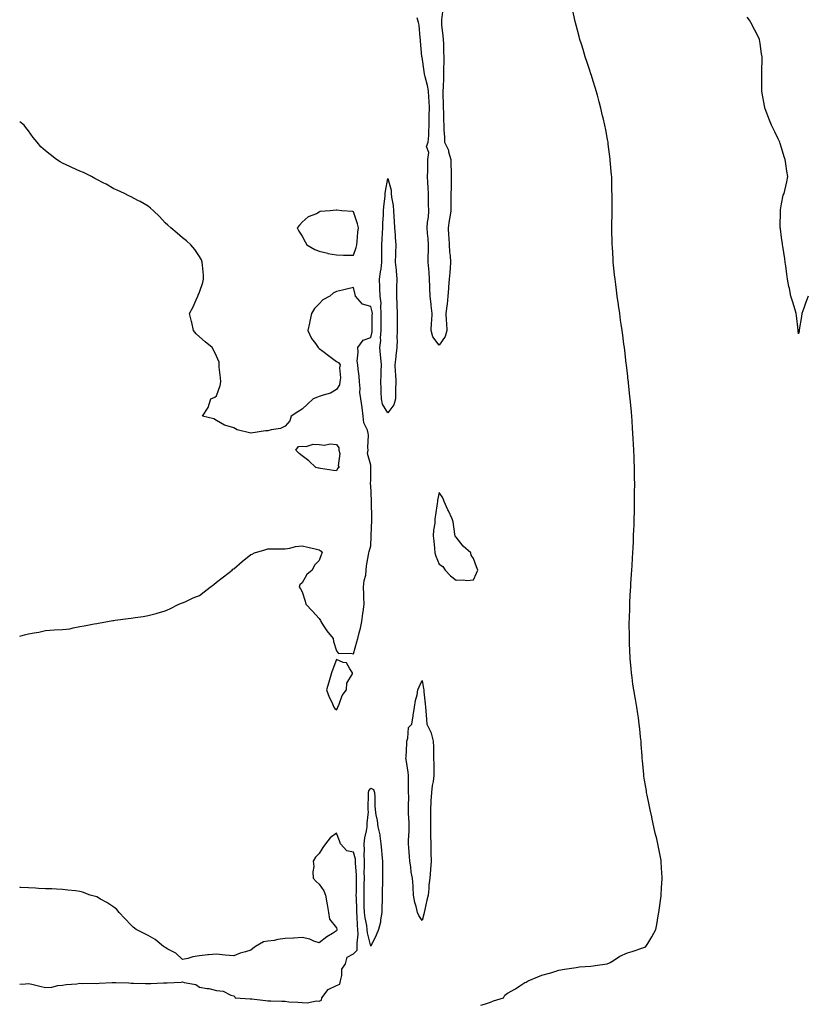
# Model space of a CAD drawing. Units: inches. Extents: x 1021283 to 1023923, y 7308458 to 7311098.
# Drawn here: x 1021283 to 1021743, y 7308958 to 7309534 of the extents above; entities that cross this region are included whole.
import ezdxf

# ---------------------------------------------------------------- set-up
doc = ezdxf.new("R2010")
doc.units = ezdxf.units.IN
doc.header["$MEASUREMENT"] = 0
doc.layers.add('Contour_10217308', color=7, linetype='Continuous', true_color=0x526237)

msp = doc.modelspace()

# ---------------------------------------------------------------- linework, layer by layer
at = {"layer": 'Contour_10217308'}
for points in [[(1021530.29, 7309539.68, 3199), (1021529.5, 7309533.37, 3199), (1021529.36, 7309531.92, 3199), (1021529.43, 7309530.54, 3199), (1021530.25, 7309524.12, 3199), (1021530.34, 7309521.92, 3199), (1021530.55, 7309519.42, 3199), (1021530.61, 7309514.48, 3199), (1021530.86, 7309511.92, 3199), (1021530.76, 7309509.21, 3199), (1021530.67, 7309504.54, 3199), (1021530.57, 7309501.92, 3199), (1021530.5, 7309499.47, 3199), (1021530.31, 7309494.18, 3199), (1021530.24, 7309491.92, 3199), (1021530.27, 7309489.7, 3199), (1021530.42, 7309484.29, 3199), (1021530.45, 7309481.92, 3199), (1021530.53, 7309479.44, 3199), (1021530.68, 7309474.55, 3199), (1021530.76, 7309471.92, 3199), (1021530.86, 7309469.11, 3199), (1021531.1, 7309464.97, 3199), (1021531.2, 7309461.92, 3199), (1021533.51, 7309457.38, 3199), (1021533.56, 7309456.41, 3199), (1021534.79, 7309451.92, 3199), (1021534.89, 7309448.76, 3199), (1021535, 7309444.97, 3199), (1021535.09, 7309441.92, 3199), (1021534.98, 7309438.85, 3199), (1021535.01, 7309434.96, 3199), (1021534.9, 7309431.92, 3199), (1021534.86, 7309428.73, 3199), (1021534.84, 7309425.13, 3199), (1021534.8, 7309421.92, 3199), (1021534.26, 7309418.13, 3199), (1021533.84, 7309416.13, 3199), (1021533.33, 7309411.92, 3199), (1021533.59, 7309407.46, 3199), (1021533.64, 7309406.33, 3199), (1021533.89, 7309401.92, 3199), (1021534.11, 7309397.98, 3199), (1021534.48, 7309395.49, 3199), (1021534.71, 7309391.92, 3199), (1021534.46, 7309388.33, 3199), (1021534.23, 7309385.74, 3199), (1021533.97, 7309381.92, 3199), (1021533.6, 7309377.47, 3199), (1021533.53, 7309376.44, 3199), (1021533.14, 7309371.92, 3199), (1021532.65, 7309367.32, 3199), (1021532.46, 7309366.33, 3199), (1021531.92, 7309361.92, 3199), (1021532.19, 7309357.78, 3199), (1021532.32, 7309356.19, 3199), (1021532.59, 7309351.92, 3199), (1021531.56, 7309348.41, 3199), (1021528.05, 7309343.44, 3199), (1021524.33, 7309348.2, 3199), (1021523.43, 7309351.92, 3199), (1021523.67, 7309356.3, 3199), (1021523.79, 7309357.66, 3199), (1021524.04, 7309361.92, 3199), (1021523.43, 7309366.54, 3199), (1021523.3, 7309367.17, 3199), (1021522.77, 7309371.92, 3199), (1021522.57, 7309376.44, 3199), (1021522.58, 7309377.39, 3199), (1021522.41, 7309381.92, 3199), (1021522.13, 7309386, 3199), (1021521.96, 7309388.01, 3199), (1021521.68, 7309391.92, 3199), (1021521.71, 7309395.58, 3199), (1021521.81, 7309398.16, 3199), (1021521.84, 7309401.92, 3199), (1021521.71, 7309405.58, 3199), (1021521.23, 7309408.74, 3199), (1021521.1, 7309411.92, 3199), (1021521.28, 7309415.15, 3199), (1021521.76, 7309418.21, 3199), (1021521.93, 7309421.92, 3199), (1021521.88, 7309425.75, 3199), (1021521.85, 7309428.12, 3199), (1021521.8, 7309431.92, 3199), (1021521.6, 7309435.47, 3199), (1021521.52, 7309438.45, 3199), (1021521.33, 7309441.92, 3199), (1021521.4, 7309445.27, 3199), (1021521.45, 7309448.52, 3199), (1021521.52, 7309451.92, 3199), (1021521.99, 7309455.86, 3199), (1021520.57, 7309459.4, 3199), (1021521.71, 7309461.92, 3199), (1021521.95, 7309465.82, 3199), (1021521.97, 7309468, 3199), (1021522.22, 7309471.92, 3199), (1021522.31, 7309476.18, 3199), (1021522.26, 7309477.71, 3199), (1021522.35, 7309481.92, 3199), (1021522.22, 7309486.09, 3199), (1021521.94, 7309488.03, 3199), (1021521.79, 7309491.92, 3199), (1021521.22, 7309495.09, 3199), (1021519.87, 7309500.1, 3199), (1021519.5, 7309501.92, 3199), (1021519.35, 7309503.22, 3199), (1021518.05, 7309511.69, 3199), (1021518.01, 7309511.88, 3199), (1021518.01, 7309511.96, 3199), (1021517.18, 7309521.05, 3199), (1021517.16, 7309521.92, 3199), (1021516.96, 7309523.01, 3199), (1021516.46, 7309530.33, 3199), (1021516.03, 7309531.92, 3199), (1021515.28, 7309534.7, 3199)], [(1021552.31, 7308957.66, 3199), (1021554.48, 7308958.34, 3199), (1021558.05, 7308959.49, 3199), (1021559.77, 7308960.21, 3199), (1021565.57, 7308961.92, 3199), (1021566.37, 7308963.61, 3199), (1021568.05, 7308964.67, 3199), (1021572.72, 7308967.25, 3199), (1021575.14, 7308969.01, 3199), (1021578.05, 7308971.02, 3199), (1021578.85, 7308971.12, 3199), (1021580.06, 7308971.92, 3199), (1021585.69, 7308974.29, 3199), (1021588.05, 7308975.19, 3199), (1021592.54, 7308976.42, 3199), (1021593.36, 7308976.6, 3199), (1021598.05, 7308978.07, 3199), (1021601.33, 7308978.65, 3199), (1021605.43, 7308979.3, 3199), (1021608.05, 7308979.75, 3199), (1021609.96, 7308980.01, 3199), (1021616.59, 7308980.46, 3199), (1021618.05, 7308980.63, 3199), (1021619.12, 7308980.84, 3199), (1021626.14, 7308981.92, 3199), (1021627.5, 7308982.47, 3199), (1021628.05, 7308982.69, 3199), (1021629.94, 7308983.81, 3199), (1021633.71, 7308986.26, 3199), (1021638.05, 7308988.25, 3199), (1021640.9, 7308989.07, 3199), (1021647.54, 7308991.42, 3199), (1021648.05, 7308991.58, 3199), (1021648.32, 7308991.66, 3199), (1021648.77, 7308991.92, 3199), (1021649.91, 7308993.78, 3199), (1021652.39, 7308997.57, 3199), (1021654.57, 7309001.92, 3199), (1021655.22, 7309004.75, 3199), (1021656.04, 7309009.9, 3199), (1021656.43, 7309011.92, 3199), (1021656.66, 7309013.3, 3199), (1021657.7, 7309021.57, 3199), (1021657.76, 7309021.92, 3199), (1021657.78, 7309022.19, 3199), (1021658.05, 7309026.13, 3199), (1021658.34, 7309031.62, 3199), (1021658.36, 7309031.92, 3199), (1021658.34, 7309032.21, 3199), (1021658.05, 7309037.71, 3199), (1021657.78, 7309041.66, 3199), (1021657.78, 7309041.92, 3199), (1021657.7, 7309042.27, 3199), (1021656.12, 7309049.98, 3199), (1021655.76, 7309051.92, 3199), (1021655.14, 7309054.83, 3199), (1021654.34, 7309058.22, 3199), (1021653.56, 7309061.92, 3199), (1021652.54, 7309066.42, 3199), (1021652.27, 7309067.7, 3199), (1021651.31, 7309071.92, 3199), (1021650.78, 7309074.66, 3199), (1021649.53, 7309080.44, 3199), (1021649.24, 7309081.92, 3199), (1021649.1, 7309082.96, 3199), (1021648.05, 7309089.26, 3199), (1021647.66, 7309091.54, 3199), (1021647.6, 7309091.92, 3199), (1021647.56, 7309092.42, 3199), (1021646.86, 7309100.73, 3199), (1021646.74, 7309101.92, 3199), (1021646.62, 7309103.36, 3199), (1021646.17, 7309110.05, 3199), (1021646.02, 7309111.92, 3199), (1021645.78, 7309114.2, 3199), (1021645.3, 7309119.17, 3199), (1021644.98, 7309121.92, 3199), (1021644.46, 7309125.5, 3199), (1021644.12, 7309127.99, 3199), (1021643.5, 7309131.92, 3199), (1021642.68, 7309136.56, 3199), (1021642.52, 7309137.45, 3199), (1021641.74, 7309141.92, 3199), (1021641.29, 7309145.17, 3199), (1021640.8, 7309149.18, 3199), (1021640.45, 7309151.92, 3199), (1021640.26, 7309154.13, 3199), (1021639.71, 7309160.27, 3199), (1021639.57, 7309161.92, 3199), (1021639.51, 7309163.39, 3199), (1021639.28, 7309170.68, 3199), (1021639.24, 7309171.92, 3199), (1021639.24, 7309173.11, 3199), (1021639.14, 7309180.83, 3199), (1021639.14, 7309181.92, 3199), (1021639.18, 7309183.04, 3199), (1021639.44, 7309190.52, 3199), (1021639.48, 7309191.92, 3199), (1021639.55, 7309193.42, 3199), (1021639.87, 7309200.1, 3199), (1021639.96, 7309201.92, 3199), (1021640.06, 7309203.94, 3199), (1021640.43, 7309209.53, 3199), (1021640.57, 7309211.92, 3199), (1021640.75, 7309214.61, 3199), (1021641.02, 7309218.95, 3199), (1021641.17, 7309221.92, 3199), (1021641.33, 7309225.2, 3199), (1021641.51, 7309228.45, 3199), (1021641.66, 7309231.92, 3199), (1021641.78, 7309235.65, 3199), (1021641.9, 7309238.07, 3199), (1021642.05, 7309241.92, 3199), (1021642.13, 7309245.99, 3199), (1021642.17, 7309247.8, 3199), (1021642.23, 7309251.92, 3199), (1021642.23, 7309256.1, 3199), (1021642.25, 7309257.71, 3199), (1021642.29, 7309261.92, 3199), (1021642.23, 7309266.1, 3199), (1021642.21, 7309267.76, 3199), (1021642.15, 7309271.92, 3199), (1021642, 7309275.86, 3199), (1021641.92, 7309278.05, 3199), (1021641.76, 7309281.92, 3199), (1021641.57, 7309285.44, 3199), (1021641.39, 7309288.57, 3199), (1021641.23, 7309291.92, 3199), (1021641.02, 7309294.88, 3199), (1021640.73, 7309299.23, 3199), (1021640.55, 7309301.92, 3199), (1021640.35, 7309304.21, 3199), (1021639.81, 7309310.16, 3199), (1021639.65, 7309311.92, 3199), (1021639.5, 7309313.38, 3199), (1021638.66, 7309321.3, 3199), (1021638.6, 7309321.92, 3199), (1021638.54, 7309322.41, 3199), (1021638.05, 7309326.92, 3199), (1021637.54, 7309331.41, 3199), (1021637.48, 7309331.92, 3199), (1021637.41, 7309332.56, 3199), (1021636.45, 7309340.32, 3199), (1021636.25, 7309341.92, 3199), (1021635.96, 7309344.01, 3199), (1021635.3, 7309349.17, 3199), (1021634.94, 7309351.92, 3199), (1021634.42, 7309355.54, 3199), (1021634.1, 7309357.97, 3199), (1021633.54, 7309361.92, 3199), (1021632.85, 7309366.72, 3199), (1021632.8, 7309367.17, 3199), (1021632.11, 7309371.92, 3199), (1021631.68, 7309375.54, 3199), (1021631.25, 7309378.72, 3199), (1021630.84, 7309381.92, 3199), (1021630.57, 7309384.44, 3199), (1021629.94, 7309390.03, 3199), (1021629.75, 7309391.92, 3199), (1021629.65, 7309393.53, 3199), (1021629.24, 7309400.72, 3199), (1021629.18, 7309401.92, 3199), (1021629.14, 7309403.02, 3199), (1021629.01, 7309410.96, 3199), (1021628.99, 7309411.92, 3199), (1021628.97, 7309412.85, 3199), (1021629.07, 7309420.9, 3199), (1021629.07, 7309421.92, 3199), (1021629.05, 7309422.92, 3199), (1021629.09, 7309430.89, 3199), (1021629.07, 7309431.92, 3199), (1021629.01, 7309432.89, 3199), (1021628.87, 7309441.09, 3199), (1021628.85, 7309441.92, 3199), (1021628.77, 7309442.65, 3199), (1021628.05, 7309451.52, 3199), (1021628.01, 7309451.89, 3199), (1021628.01, 7309451.96, 3199), (1021626.88, 7309460.74, 3199), (1021626.74, 7309461.92, 3199), (1021626.43, 7309463.54, 3199), (1021625.34, 7309469.21, 3199), (1021624.83, 7309471.92, 3199), (1021623.87, 7309476.1, 3199), (1021623.56, 7309477.43, 3199), (1021622.58, 7309481.92, 3199), (1021621.6, 7309485.47, 3199), (1021620.51, 7309489.46, 3199), (1021619.83, 7309491.92, 3199), (1021619.42, 7309493.28, 3199), (1021618.05, 7309497.69, 3199), (1021617.05, 7309500.92, 3199), (1021616.74, 7309501.92, 3199), (1021616.08, 7309503.88, 3199), (1021614.57, 7309508.43, 3199), (1021613.42, 7309511.92, 3199), (1021612.15, 7309516.02, 3199), (1021611.35, 7309518.61, 3199), (1021610.34, 7309521.92, 3199), (1021609.85, 7309523.71, 3199), (1021608.05, 7309530.4, 3199), (1021607.72, 7309531.6, 3199), (1021607.64, 7309531.92, 3199), (1021607.52, 7309532.44, 3199), (1021605.9, 7309539.76, 3199)], [(1021743.66, 7309371.92, 3198), (1021742.17, 7309367.8, 3198), (1021741.16, 7309365.03, 3198), (1021740.02, 7309361.92, 3198), (1021739.81, 7309360.16, 3198), (1021738.4, 7309352.27, 3198), (1021738.36, 7309351.92, 3198), (1021738.3, 7309351.68, 3198), (1021738.05, 7309350.06, 3198), (1021737.87, 7309351.74, 3198), (1021737.85, 7309351.92, 3198), (1021737.82, 7309352.14, 3198), (1021736.78, 7309360.65, 3198), (1021736.62, 7309361.92, 3198), (1021735.98, 7309363.99, 3198), (1021734.71, 7309368.57, 3198), (1021733.52, 7309371.92, 3198), (1021732.64, 7309376.51, 3198), (1021732.42, 7309377.55, 3198), (1021731.53, 7309381.92, 3198), (1021731.14, 7309385, 3198), (1021730.55, 7309389.42, 3198), (1021730.22, 7309391.92, 3198), (1021729.96, 7309393.83, 3198), (1021728.83, 7309401.13, 3198), (1021728.73, 7309401.92, 3198), (1021728.66, 7309402.52, 3198), (1021728.05, 7309406.26, 3198), (1021727.39, 7309411.27, 3198), (1021727.31, 7309411.92, 3198), (1021727.27, 7309412.69, 3198), (1021727.56, 7309421.42, 3198), (1021727.54, 7309421.92, 3198), (1021727.56, 7309422.41, 3198), (1021728.05, 7309426.02, 3198), (1021729.05, 7309430.92, 3198), (1021729.57, 7309431.92, 3198), (1021729.92, 7309433.79, 3198), (1021731.27, 7309438.7, 3198), (1021731.76, 7309441.92, 3198), (1021731.1, 7309444.96, 3198), (1021730.61, 7309449.37, 3198), (1021730.14, 7309451.92, 3198), (1021729.59, 7309453.46, 3198), (1021728.05, 7309458.72, 3198), (1021727.27, 7309461.14, 3198), (1021727, 7309461.92, 3198), (1021726.06, 7309463.91, 3198), (1021724.12, 7309467.99, 3198), (1021722.27, 7309471.92, 3198), (1021721.02, 7309474.9, 3198), (1021718.46, 7309481.51, 3198), (1021718.3, 7309481.92, 3198), (1021718.25, 7309482.13, 3198), (1021718.05, 7309483.17, 3198), (1021716.72, 7309490.59, 3198), (1021716.51, 7309491.92, 3198), (1021716.49, 7309493.48, 3198), (1021716.53, 7309500.4, 3198), (1021716.51, 7309501.92, 3198), (1021716.49, 7309503.47, 3198), (1021716.7, 7309510.58, 3198), (1021716.7, 7309511.92, 3198), (1021716.43, 7309513.54, 3198), (1021715.65, 7309519.53, 3198), (1021715.22, 7309521.92, 3198), (1021712.89, 7309526.76, 3198), (1021712.5, 7309527.46, 3198), (1021710.16, 7309531.92, 3198), (1021709.36, 7309533.22, 3198), (1021708.05, 7309534.91, 3198)], [(1021283, 7309173.28, 3200), (1021285.89, 7309174.08, 3200), (1021288.05, 7309174.59, 3200), (1021291.38, 7309175.25, 3200), (1021294.26, 7309175.71, 3200), (1021298.05, 7309176.64, 3200), (1021303.05, 7309176.92, 3200), (1021308.05, 7309177.13, 3200), (1021312.28, 7309177.69, 3200), (1021314.22, 7309178.09, 3200), (1021318.05, 7309178.89, 3200), (1021320.65, 7309179.32, 3200), (1021326.58, 7309180.45, 3200), (1021328.05, 7309180.73, 3200), (1021329.05, 7309180.92, 3200), (1021334.3, 7309181.92, 3200), (1021337.47, 7309182.5, 3200), (1021338.05, 7309182.55, 3200), (1021338.76, 7309182.63, 3200), (1021346.38, 7309183.59, 3200), (1021348.05, 7309183.83, 3200), (1021350.42, 7309184.29, 3200), (1021355.13, 7309184.84, 3200), (1021358.05, 7309185.34, 3200), (1021362.72, 7309186.59, 3200), (1021363.23, 7309186.74, 3200), (1021368.05, 7309188.2, 3200), (1021370.72, 7309189.25, 3200), (1021376.05, 7309191.92, 3200), (1021377.46, 7309192.51, 3200), (1021378.05, 7309192.74, 3200), (1021379.59, 7309193.46, 3200), (1021384.3, 7309195.67, 3200), (1021388.05, 7309197.12, 3200), (1021390.82, 7309199.15, 3200), (1021394.3, 7309201.92, 3200), (1021396.42, 7309203.55, 3200), (1021398.05, 7309204.86, 3200), (1021401.97, 7309208, 3200), (1021407.05, 7309211.92, 3200), (1021407.58, 7309212.39, 3200), (1021408.05, 7309212.74, 3200), (1021413.05, 7309216.92, 3200), (1021418.05, 7309220.94, 3200), (1021418.81, 7309221.16, 3200), (1021420.23, 7309221.92, 3200), (1021426.17, 7309223.8, 3200), (1021428.05, 7309224.32, 3200), (1021430.55, 7309224.42, 3200), (1021435.7, 7309224.27, 3200), (1021438.05, 7309224.38, 3200), (1021440.91, 7309224.78, 3200), (1021444.18, 7309225.79, 3200), (1021448.05, 7309226.1, 3200), (1021451.41, 7309225.28, 3200), (1021455.62, 7309224.35, 3200), (1021458.05, 7309223.8, 3200), (1021459.09, 7309222.96, 3200), (1021459.72, 7309221.92, 3200), (1021459.14, 7309220.83, 3200), (1021458.05, 7309217.6, 3200), (1021455.14, 7309214.83, 3200), (1021453.95, 7309211.92, 3200), (1021450.66, 7309209.31, 3200), (1021448.05, 7309204.42, 3200), (1021446.59, 7309203.38, 3200), (1021446.33, 7309201.92, 3200), (1021447.08, 7309200.95, 3200), (1021448.05, 7309199.31, 3200), (1021449.86, 7309193.73, 3200), (1021450.15, 7309191.92, 3200), (1021453.98, 7309187.85, 3200), (1021458.05, 7309183.66, 3200), (1021458.65, 7309182.52, 3200), (1021458.9, 7309181.92, 3200), (1021460.55, 7309179.42, 3200), (1021462.48, 7309176.35, 3200), (1021466.04, 7309171.92, 3200), (1021466.39, 7309170.26, 3200), (1021468.05, 7309164.66, 3200), (1021469.33, 7309163.2, 3200), (1021476.51, 7309163.46, 3200), (1021478.05, 7309162.96, 3200), (1021479.91, 7309170.06, 3200), (1021480.5, 7309171.92, 3200), (1021481.3, 7309175.17, 3200), (1021482.04, 7309177.93, 3200), (1021482.97, 7309181.92, 3200), (1021483.48, 7309186.49, 3200), (1021483.67, 7309187.55, 3200), (1021484.23, 7309191.92, 3200), (1021484.14, 7309195.83, 3200), (1021484.04, 7309197.91, 3200), (1021483.95, 7309201.92, 3200), (1021484.17, 7309205.8, 3200), (1021485.17, 7309209.04, 3200), (1021485.43, 7309211.92, 3200), (1021485.57, 7309214.4, 3200), (1021486.87, 7309220.74, 3200), (1021486.95, 7309221.92, 3200), (1021487.2, 7309222.77, 3200), (1021488.05, 7309226.1, 3200), (1021488.32, 7309231.65, 3200), (1021488.32, 7309232.19, 3200), (1021488.8, 7309241.17, 3200), (1021488.78, 7309241.92, 3200), (1021488.76, 7309242.63, 3200), (1021488.54, 7309251.43, 3200), (1021488.53, 7309251.92, 3200), (1021488.49, 7309252.36, 3200), (1021488.05, 7309261.55, 3200), (1021487.97, 7309261.84, 3200), (1021487.96, 7309261.92, 3200), (1021487.91, 7309262.06, 3200), (1021488.05, 7309264.86, 3200), (1021488.09, 7309271.88, 3200), (1021488.09, 7309271.96, 3200), (1021488.05, 7309273.16, 3200), (1021486.24, 7309280.11, 3200), (1021486.59, 7309281.92, 3200), (1021486.38, 7309283.59, 3200), (1021486.86, 7309290.73, 3200), (1021486.61, 7309291.92, 3200), (1021486.23, 7309293.74, 3200), (1021484.02, 7309297.89, 3200), (1021483.67, 7309301.92, 3200), (1021483.06, 7309306.91, 3200), (1021483.06, 7309306.93, 3200), (1021482.29, 7309311.92, 3200), (1021481.77, 7309315.64, 3200), (1021481.91, 7309318.06, 3200), (1021481.54, 7309321.92, 3200), (1021481.31, 7309325.18, 3200), (1021480.71, 7309329.26, 3200), (1021480.49, 7309331.92, 3200), (1021480.21, 7309334.08, 3200), (1021480.7, 7309339.27, 3200), (1021480.46, 7309341.92, 3200), (1021483.7, 7309346.27, 3200), (1021488.05, 7309347.74, 3200), (1021488.86, 7309351.11, 3200), (1021488.92, 7309351.92, 3200), (1021488.94, 7309352.81, 3200), (1021489.01, 7309360.96, 3200), (1021489.03, 7309361.92, 3200), (1021488.96, 7309362.83, 3200), (1021488.05, 7309366.01, 3200), (1021483.35, 7309367.22, 3200), (1021479.22, 7309371.92, 3200), (1021479, 7309372.87, 3200), (1021478.05, 7309377.06, 3200), (1021473.85, 7309376.12, 3200), (1021471.67, 7309375.54, 3200), (1021468.05, 7309374.7, 3200), (1021466.21, 7309373.76, 3200), (1021464.27, 7309371.92, 3200), (1021460.18, 7309369.79, 3200), (1021458.05, 7309367.42, 3200), (1021455.25, 7309364.72, 3200), (1021453.48, 7309361.92, 3200), (1021452.54, 7309357.43, 3200), (1021452.24, 7309356.11, 3200), (1021451.3, 7309351.92, 3200), (1021453.4, 7309347.27, 3200), (1021455.72, 7309344.25, 3200), (1021457.37, 7309341.92, 3200), (1021457.71, 7309341.58, 3200), (1021458.05, 7309341.45, 3200), (1021460.17, 7309339.8, 3200), (1021463.39, 7309337.26, 3200), (1021468.05, 7309333.8, 3200), (1021469.29, 7309333.16, 3200), (1021470.28, 7309331.92, 3200), (1021469.89, 7309330.08, 3200), (1021470.34, 7309324.21, 3200), (1021470.06, 7309321.92, 3200), (1021469.77, 7309320.2, 3200), (1021468.05, 7309317.4, 3200), (1021464.65, 7309315.32, 3200), (1021460.35, 7309314.22, 3200), (1021458.05, 7309313.33, 3200), (1021456.91, 7309313.06, 3200), (1021454.5, 7309311.92, 3200), (1021451.17, 7309308.8, 3200), (1021448.05, 7309306.03, 3200), (1021445.48, 7309304.49, 3200), (1021441.66, 7309301.92, 3200), (1021440.82, 7309299.15, 3200), (1021438.05, 7309296.04, 3200), (1021435.35, 7309294.62, 3200), (1021429.94, 7309293.81, 3200), (1021428.05, 7309293.22, 3200), (1021426.67, 7309293.3, 3200), (1021418.05, 7309291.92, 3200), (1021410.01, 7309293.88, 3200), (1021408.05, 7309294.98, 3200), (1021403.47, 7309296.5, 3200), (1021402.74, 7309296.61, 3200), (1021398.05, 7309299.42, 3200), (1021396.38, 7309300.25, 3200), (1021389.72, 7309301.92, 3200), (1021393.05, 7309306.92, 3200), (1021394.72, 7309311.92, 3200), (1021396.98, 7309312.99, 3200), (1021398.05, 7309313.69, 3200), (1021400.17, 7309319.8, 3200), (1021400.46, 7309321.92, 3200), (1021400.31, 7309324.18, 3200), (1021399.51, 7309330.46, 3200), (1021399.48, 7309331.92, 3200), (1021399.45, 7309333.32, 3200), (1021398.05, 7309336.92, 3200), (1021396.38, 7309340.25, 3200), (1021395.35, 7309341.92, 3200), (1021391.44, 7309345.31, 3200), (1021388.05, 7309348.26, 3200), (1021386.09, 7309349.96, 3200), (1021384.51, 7309351.92, 3200), (1021383.47, 7309356.5, 3200), (1021383.31, 7309357.18, 3200), (1021382.24, 7309361.92, 3200), (1021384.3, 7309365.67, 3200), (1021386.05, 7309369.92, 3200), (1021387, 7309371.92, 3200), (1021387.31, 7309372.66, 3200), (1021388.05, 7309374.27, 3200), (1021390.02, 7309379.95, 3200), (1021390.46, 7309381.92, 3200), (1021390.37, 7309384.24, 3200), (1021389.79, 7309390.18, 3200), (1021389.68, 7309391.92, 3200), (1021389.3, 7309393.17, 3200), (1021388.05, 7309395.25, 3200), (1021385.3, 7309399.17, 3200), (1021383.05, 7309401.92, 3200), (1021380.4, 7309404.27, 3200), (1021378.05, 7309406.13, 3200), (1021374.91, 7309408.78, 3200), (1021371.38, 7309411.92, 3200), (1021369.62, 7309413.49, 3200), (1021368.05, 7309414.89, 3200), (1021364.72, 7309418.59, 3200), (1021361.2, 7309421.92, 3200), (1021359.48, 7309423.35, 3200), (1021358.05, 7309424.64, 3200), (1021353.34, 7309427.21, 3200), (1021352.05, 7309427.92, 3200), (1021348.05, 7309430.1, 3200), (1021346.8, 7309430.67, 3200), (1021344.24, 7309431.92, 3200), (1021340.02, 7309433.89, 3200), (1021338.05, 7309434.74, 3200), (1021333.47, 7309437.34, 3200), (1021331.8, 7309438.17, 3200), (1021328.05, 7309440.08, 3200), (1021326.96, 7309440.83, 3200), (1021324.94, 7309441.92, 3200), (1021320.33, 7309444.2, 3200), (1021318.05, 7309445.05, 3200), (1021313.37, 7309447.24, 3200), (1021312.22, 7309447.75, 3200), (1021308.05, 7309449.68, 3200), (1021306.6, 7309450.47, 3200), (1021304.48, 7309451.92, 3200), (1021300.8, 7309454.67, 3200), (1021298.05, 7309456.92, 3200), (1021295.4, 7309459.27, 3200), (1021293.14, 7309461.92, 3200), (1021290.91, 7309464.78, 3200), (1021288.05, 7309468.59, 3200), (1021286.65, 7309470.52, 3200), (1021285.64, 7309471.92, 3200), (1021283, 7309473.79, 3200)], [(1021283, 7308970.02, 3200), (1021286.39, 7308970.26, 3200), (1021288.05, 7308970.44, 3200), (1021290.02, 7308969.95, 3200), (1021294.84, 7308968.71, 3200), (1021298.05, 7308967.94, 3200), (1021301.74, 7308968.23, 3200), (1021305.3, 7308969.17, 3200), (1021308.05, 7308969.48, 3200), (1021310.13, 7308969.84, 3200), (1021316.36, 7308970.23, 3200), (1021318.05, 7308970.47, 3200), (1021319.63, 7308970.34, 3200), (1021326.71, 7308970.58, 3200), (1021328.05, 7308970.43, 3200), (1021329.51, 7308970.46, 3200), (1021337.12, 7308970.99, 3200), (1021338.05, 7308971.01, 3200), (1021339.08, 7308970.89, 3200), (1021346.85, 7308970.72, 3200), (1021348.05, 7308970.55, 3200), (1021349.45, 7308970.52, 3200), (1021356.54, 7308970.41, 3200), (1021358.05, 7308970.38, 3200), (1021359.66, 7308970.31, 3200), (1021366.94, 7308970.81, 3200), (1021368.05, 7308970.74, 3200), (1021369.16, 7308970.81, 3200), (1021377.34, 7308971.21, 3200), (1021378.05, 7308971.26, 3200), (1021379.11, 7308970.86, 3200), (1021385.99, 7308969.86, 3200), (1021388.05, 7308968.18, 3200), (1021392.56, 7308967.41, 3200), (1021393.53, 7308967.4, 3200), (1021398.05, 7308966.3, 3200), (1021401.93, 7308965.8, 3200), (1021406.38, 7308963.59, 3200), (1021408.05, 7308963.19, 3200), (1021408.7, 7308962.57, 3200), (1021408.83, 7308961.92, 3200), (1021417.6, 7308961.47, 3200), (1021418.05, 7308961.45, 3200), (1021418.58, 7308961.39, 3200), (1021426.6, 7308960.47, 3200), (1021428.05, 7308960.32, 3200), (1021429.75, 7308960.22, 3200), (1021436.17, 7308960.04, 3200), (1021438.05, 7308959.94, 3200), (1021440.23, 7308959.74, 3200), (1021445.57, 7308959.44, 3200), (1021448.05, 7308959.21, 3200), (1021450.98, 7308958.99, 3200), (1021456.41, 7308960.28, 3200), (1021458.05, 7308960.02, 3200), (1021459.3, 7308960.67, 3200), (1021459.5, 7308961.92, 3200), (1021463.12, 7308966.85, 3200), (1021468.05, 7308969.19, 3200), (1021470.04, 7308969.93, 3200), (1021470.34, 7308971.92, 3200), (1021471.23, 7308975.1, 3200), (1021471.29, 7308978.68, 3200), (1021473.3, 7308981.92, 3200), (1021474.22, 7308985.75, 3200), (1021478.05, 7308987.6, 3200), (1021480.07, 7308989.9, 3200), (1021480.25, 7308991.92, 3200), (1021480.09, 7308993.96, 3200), (1021480.76, 7308999.21, 3200), (1021480.62, 7309001.92, 3200), (1021480.33, 7309004.2, 3200), (1021480.19, 7309009.78, 3200), (1021479.96, 7309011.92, 3200), (1021479.92, 7309013.79, 3200), (1021479.71, 7309020.26, 3200), (1021479.66, 7309021.92, 3200), (1021479.69, 7309023.56, 3200), (1021479.73, 7309030.24, 3200), (1021479.75, 7309031.92, 3200), (1021479.73, 7309033.6, 3200), (1021479.17, 7309040.8, 3200), (1021479.15, 7309041.92, 3200), (1021479.09, 7309042.96, 3200), (1021478.05, 7309047.08, 3200), (1021474.1, 7309047.97, 3200), (1021470.46, 7309051.92, 3200), (1021469.92, 7309053.79, 3200), (1021468.05, 7309058.19, 3200), (1021464.45, 7309055.52, 3200), (1021461.64, 7309051.92, 3200), (1021460.16, 7309049.81, 3200), (1021458.05, 7309046.4, 3200), (1021455.78, 7309044.19, 3200), (1021454.51, 7309041.92, 3200), (1021454.77, 7309038.64, 3200), (1021454.34, 7309035.63, 3200), (1021454.54, 7309031.92, 3200), (1021456.16, 7309030.03, 3200), (1021458.05, 7309028.33, 3200), (1021460.64, 7309024.51, 3200), (1021461.59, 7309021.92, 3200), (1021462.38, 7309017.59, 3200), (1021462.61, 7309016.48, 3200), (1021463.39, 7309011.92, 3200), (1021464.09, 7309007.96, 3200), (1021468.05, 7309002.96, 3200), (1021468.28, 7309002.15, 3200), (1021468.3, 7309001.92, 3200), (1021468.32, 7309001.65, 3200), (1021468.05, 7309001.04, 3200), (1021465.71, 7308999.58, 3200), (1021462.34, 7308997.63, 3200), (1021458.05, 7308994.19, 3200), (1021454.78, 7308995.19, 3200), (1021452.45, 7308996.32, 3200), (1021448.05, 7308997.14, 3200), (1021443.1, 7308996.87, 3200), (1021442.99, 7308996.86, 3200), (1021438.05, 7308996.57, 3200), (1021433.81, 7308996.16, 3200), (1021431.63, 7308995.5, 3200), (1021428.05, 7308995, 3200), (1021425.35, 7308994.62, 3200), (1021420.81, 7308991.92, 3200), (1021419.16, 7308990.81, 3200), (1021418.05, 7308989.89, 3200), (1021414.99, 7308988.86, 3200), (1021411.89, 7308988.08, 3200), (1021408.05, 7308986.45, 3200), (1021403.09, 7308986.96, 3200), (1021402.99, 7308986.98, 3200), (1021398.05, 7308987.56, 3200), (1021393.27, 7308987.14, 3200), (1021392.88, 7308987.09, 3200), (1021388.05, 7308986.6, 3200), (1021384.12, 7308985.85, 3200), (1021381.16, 7308985.03, 3200), (1021378.05, 7308984.31, 3200), (1021374.21, 7308988.08, 3200), (1021369.51, 7308990.46, 3200), (1021368.05, 7308991.34, 3200), (1021367.7, 7308991.57, 3200), (1021367.03, 7308991.92, 3200), (1021362.12, 7308995.99, 3200), (1021358.05, 7308998.41, 3200), (1021355.7, 7308999.57, 3200), (1021351, 7309001.92, 3200), (1021349.38, 7309003.25, 3200), (1021348.05, 7309004.37, 3200), (1021344.45, 7309008.32, 3200), (1021341.03, 7309011.92, 3200), (1021339.68, 7309013.55, 3200), (1021338.05, 7309014.98, 3200), (1021333.9, 7309017.77, 3200), (1021330.3, 7309019.67, 3200), (1021328.05, 7309020.93, 3200), (1021327.28, 7309021.15, 3200), (1021324.13, 7309021.92, 3200), (1021319.76, 7309023.63, 3200), (1021318.05, 7309024.2, 3200), (1021315.55, 7309024.42, 3200), (1021311.11, 7309024.98, 3200), (1021308.05, 7309025.23, 3200), (1021304.55, 7309025.42, 3200), (1021301.77, 7309025.64, 3200), (1021298.05, 7309025.77, 3200), (1021294.07, 7309025.9, 3200), (1021292.22, 7309026.09, 3200), (1021288.05, 7309026.27, 3200), (1021283.44, 7309026.53, 3200), (1021283, 7309026.58, 3200)]]:
    msp.add_polyline3d(points, dxfattribs=at)
for points in [[(1021498.05, 7309303.85, 3199), (1021495, 7309308.87, 3199), (1021494.29, 7309311.92, 3199), (1021494.17, 7309315.8, 3199), (1021494.12, 7309317.99, 3199), (1021494, 7309321.92, 3199), (1021494.11, 7309325.86, 3199), (1021494.25, 7309328.12, 3199), (1021494.38, 7309331.92, 3199), (1021494.03, 7309335.94, 3199), (1021493.83, 7309337.7, 3199), (1021493.48, 7309341.92, 3199), (1021493.9, 7309346.07, 3199), (1021493.78, 7309347.65, 3199), (1021494.09, 7309351.92, 3199), (1021494.15, 7309355.82, 3199), (1021494.2, 7309358.07, 3199), (1021494.26, 7309361.92, 3199), (1021493.93, 7309366.04, 3199), (1021494.11, 7309367.98, 3199), (1021493.65, 7309371.92, 3199), (1021493.47, 7309376.5, 3199), (1021493.45, 7309377.32, 3199), (1021493.26, 7309381.92, 3199), (1021493.76, 7309386.21, 3199), (1021494.11, 7309387.98, 3199), (1021494.65, 7309391.92, 3199), (1021494.62, 7309395.35, 3199), (1021494.52, 7309398.39, 3199), (1021494.5, 7309401.92, 3199), (1021494.69, 7309405.28, 3199), (1021494.97, 7309408.84, 3199), (1021495.16, 7309411.92, 3199), (1021495.19, 7309414.78, 3199), (1021495.53, 7309419.4, 3199), (1021495.56, 7309421.92, 3199), (1021495.67, 7309424.3, 3199), (1021496.5, 7309430.37, 3199), (1021496.59, 7309431.92, 3199), (1021496.7, 7309433.27, 3199), (1021498.05, 7309440.74, 3199), (1021499.96, 7309433.83, 3199), (1021500.02, 7309431.92, 3199), (1021500.23, 7309429.74, 3199), (1021501.1, 7309424.97, 3199), (1021501.33, 7309421.92, 3199), (1021501.51, 7309418.46, 3199), (1021501.78, 7309415.65, 3199), (1021501.95, 7309411.92, 3199), (1021502.3, 7309407.67, 3199), (1021502.44, 7309406.31, 3199), (1021502.8, 7309401.92, 3199), (1021502.63, 7309397.34, 3199), (1021502.6, 7309396.47, 3199), (1021502.43, 7309391.92, 3199), (1021502.88, 7309387.09, 3199), (1021502.94, 7309386.81, 3199), (1021503.27, 7309381.92, 3199), (1021503.17, 7309377.04, 3199), (1021503.16, 7309376.81, 3199), (1021503.05, 7309371.92, 3199), (1021503.31, 7309367.18, 3199), (1021503.3, 7309366.67, 3199), (1021503.53, 7309361.92, 3199), (1021503.57, 7309357.44, 3199), (1021503.55, 7309356.42, 3199), (1021503.58, 7309351.92, 3199), (1021503.42, 7309347.29, 3199), (1021503.44, 7309346.53, 3199), (1021503.26, 7309341.92, 3199), (1021502.77, 7309337.2, 3199), (1021502.69, 7309336.56, 3199), (1021502.18, 7309331.92, 3199), (1021502.4, 7309327.57, 3199), (1021502.48, 7309326.35, 3199), (1021502.69, 7309321.92, 3199), (1021502.59, 7309317.38, 3199), (1021502.56, 7309316.43, 3199), (1021502.47, 7309311.92, 3199), (1021501.53, 7309308.44, 3199)], [(1021478.05, 7309395.88, 3200), (1021479.58, 7309400.39, 3200), (1021479.87, 7309401.92, 3200), (1021480.1, 7309403.97, 3200), (1021480.63, 7309409.34, 3200), (1021480.95, 7309411.92, 3200), (1021480.38, 7309414.25, 3200), (1021478.05, 7309421.34, 3200), (1021477.53, 7309421.4, 3200), (1021471.17, 7309421.92, 3200), (1021468.27, 7309422.14, 3200), (1021468.05, 7309422.15, 3200), (1021467.8, 7309422.17, 3200), (1021464.35, 7309421.92, 3200), (1021458.57, 7309421.4, 3200), (1021458.05, 7309421.08, 3200), (1021456.31, 7309420.18, 3200), (1021451.54, 7309418.43, 3200), (1021448.05, 7309415.19, 3200), (1021446.41, 7309413.56, 3200), (1021445.12, 7309411.92, 3200), (1021446.01, 7309409.88, 3200), (1021448.05, 7309407.12, 3200), (1021449.81, 7309403.68, 3200), (1021450.79, 7309401.92, 3200), (1021455.39, 7309399.26, 3200), (1021458.05, 7309398.3, 3200), (1021462.95, 7309397.02, 3200), (1021463.09, 7309396.96, 3200), (1021468.05, 7309396.06, 3200), (1021472.15, 7309396.02, 3200), (1021474.04, 7309395.93, 3200)], [(1021468.05, 7309269.85, 3200), (1021466.31, 7309270.18, 3200), (1021458.67, 7309271.3, 3200), (1021458.05, 7309271.42, 3200), (1021457.63, 7309271.5, 3200), (1021455.96, 7309271.92, 3200), (1021451.92, 7309275.79, 3200), (1021448.05, 7309278.59, 3200), (1021446.24, 7309280.11, 3200), (1021444.36, 7309281.92, 3200), (1021445.81, 7309284.16, 3200), (1021448.05, 7309284.42, 3200), (1021450.34, 7309284.21, 3200), (1021454.5, 7309285.47, 3200), (1021458.05, 7309285.37, 3200), (1021461.12, 7309284.99, 3200), (1021464.35, 7309285.62, 3200), (1021468.05, 7309285.37, 3200), (1021469.47, 7309283.34, 3200), (1021469.54, 7309281.92, 3200), (1021470, 7309279.97, 3200), (1021469.05, 7309272.92, 3200), (1021469.71, 7309271.92, 3200), (1021468.76, 7309271.21, 3200)], [(1021548.05, 7309206.19, 3200), (1021549.94, 7309210.04, 3200), (1021550.61, 7309211.92, 3200), (1021549.89, 7309213.76, 3200), (1021548.05, 7309218.76, 3200), (1021546.69, 7309220.56, 3200), (1021546.5, 7309221.92, 3200), (1021542.09, 7309225.96, 3200), (1021538.05, 7309231.21, 3200), (1021537.55, 7309231.42, 3200), (1021537.39, 7309231.92, 3200), (1021537.13, 7309232.84, 3200), (1021536.29, 7309240.16, 3200), (1021535.57, 7309241.92, 3200), (1021533.48, 7309246.49, 3200), (1021533.22, 7309247.09, 3200), (1021530.92, 7309251.92, 3200), (1021530.29, 7309254.16, 3200), (1021528.05, 7309257.21, 3200), (1021527.18, 7309252.79, 3200), (1021527.04, 7309251.92, 3200), (1021526.92, 7309250.79, 3200), (1021525.83, 7309244.14, 3200), (1021525.6, 7309241.92, 3200), (1021525.51, 7309239.38, 3200), (1021524.73, 7309235.24, 3200), (1021524.64, 7309231.92, 3200), (1021524.87, 7309228.74, 3200), (1021525.28, 7309224.69, 3200), (1021525.48, 7309221.92, 3200), (1021526.2, 7309220.07, 3200), (1021528.05, 7309215.38, 3200), (1021530.21, 7309214.08, 3200), (1021531.51, 7309211.92, 3200), (1021534.7, 7309208.57, 3200), (1021538.05, 7309206.01, 3200), (1021542.36, 7309206.23, 3200), (1021544.16, 7309205.81, 3200)], [(1021468.05, 7309130.3, 3200), (1021468.67, 7309131.3, 3200), (1021468.9, 7309131.92, 3200), (1021469.63, 7309133.5, 3200), (1021471.32, 7309138.65, 3200), (1021473.94, 7309141.92, 3200), (1021474.21, 7309145.76, 3200), (1021477.39, 7309151.26, 3200), (1021477.49, 7309151.92, 3200), (1021475.82, 7309154.15, 3200), (1021473.86, 7309157.73, 3200), (1021472.05, 7309157.92, 3200), (1021468.05, 7309159.64, 3200), (1021465.94, 7309154.03, 3200), (1021465.17, 7309151.92, 3200), (1021464.01, 7309147.88, 3200), (1021463.63, 7309146.34, 3200), (1021462.22, 7309141.92, 3200), (1021463.87, 7309137.74, 3200), (1021465.28, 7309134.69, 3200), (1021466.49, 7309131.92, 3200), (1021467.16, 7309131.03, 3200)], [(1021518.05, 7309007.18, 3199), (1021516.25, 7309010.12, 3199), (1021515.39, 7309011.92, 3199), (1021514.65, 7309015.32, 3199), (1021513.79, 7309017.66, 3199), (1021513.15, 7309021.92, 3199), (1021512.8, 7309026.67, 3199), (1021512.78, 7309027.19, 3199), (1021512.44, 7309031.92, 3199), (1021511.61, 7309035.48, 3199), (1021511.52, 7309038.45, 3199), (1021510.93, 7309041.92, 3199), (1021510.72, 7309044.59, 3199), (1021510.28, 7309049.69, 3199), (1021510.1, 7309051.92, 3199), (1021510.12, 7309053.99, 3199), (1021510.48, 7309059.49, 3199), (1021510.5, 7309061.92, 3199), (1021510.5, 7309064.37, 3199), (1021510.22, 7309069.75, 3199), (1021510.22, 7309071.92, 3199), (1021510.17, 7309074.04, 3199), (1021510.25, 7309079.72, 3199), (1021510.21, 7309081.92, 3199), (1021510.18, 7309084.05, 3199), (1021510.11, 7309089.86, 3199), (1021510.08, 7309091.92, 3199), (1021509.98, 7309093.85, 3199), (1021508.72, 7309101.25, 3199), (1021508.68, 7309101.92, 3199), (1021508.72, 7309102.59, 3199), (1021509.11, 7309110.86, 3199), (1021509.18, 7309111.92, 3199), (1021509.81, 7309113.68, 3199), (1021510.12, 7309119.85, 3199), (1021512.18, 7309121.92, 3199), (1021512.9, 7309126.77, 3199), (1021512.93, 7309127.04, 3199), (1021513.72, 7309131.92, 3199), (1021514.33, 7309135.64, 3199), (1021515.12, 7309138.99, 3199), (1021515.67, 7309141.92, 3199), (1021516.33, 7309143.64, 3199), (1021518.05, 7309147.33, 3199), (1021518.93, 7309142.8, 3199), (1021519.08, 7309141.92, 3199), (1021519.17, 7309140.8, 3199), (1021519.92, 7309133.79, 3199), (1021520.06, 7309131.92, 3199), (1021520.23, 7309129.74, 3199), (1021520.73, 7309124.6, 3199), (1021520.92, 7309121.92, 3199), (1021523.28, 7309117.15, 3199), (1021523.3, 7309116.67, 3199), (1021524.56, 7309111.92, 3199), (1021524.67, 7309108.54, 3199), (1021524.7, 7309105.27, 3199), (1021524.81, 7309101.92, 3199), (1021524.89, 7309098.76, 3199), (1021524.93, 7309095.04, 3199), (1021525.01, 7309091.92, 3199), (1021524.52, 7309088.39, 3199), (1021523.96, 7309086.01, 3199), (1021523.52, 7309081.92, 3199), (1021523.25, 7309077.12, 3199), (1021523.22, 7309076.75, 3199), (1021522.95, 7309071.92, 3199), (1021523, 7309066.97, 3199), (1021523.01, 7309066.88, 3199), (1021523.06, 7309061.92, 3199), (1021523.09, 7309056.96, 3199), (1021523.09, 7309056.88, 3199), (1021523.13, 7309051.92, 3199), (1021523.2, 7309047.07, 3199), (1021523.23, 7309046.74, 3199), (1021523.31, 7309041.92, 3199), (1021523.03, 7309036.94, 3199), (1021523.01, 7309036.88, 3199), (1021522.57, 7309031.92, 3199), (1021522.11, 7309027.86, 3199), (1021521.96, 7309025.83, 3199), (1021521.55, 7309021.92, 3199), (1021520.95, 7309019.02, 3199), (1021519.74, 7309013.61, 3199), (1021519.38, 7309011.92, 3199), (1021519.19, 7309010.78, 3199)], [(1021488.05, 7308992.2, 3199), (1021486.13, 7309000, 3199), (1021486.03, 7309001.92, 3199), (1021485.73, 7309004.24, 3199), (1021484.78, 7309008.65, 3199), (1021484.43, 7309011.92, 3199), (1021484.34, 7309015.63, 3199), (1021484.29, 7309018.16, 3199), (1021484.2, 7309021.92, 3199), (1021484.25, 7309025.72, 3199), (1021484.3, 7309028.17, 3199), (1021484.36, 7309031.92, 3199), (1021484.31, 7309035.66, 3199), (1021484.45, 7309038.32, 3199), (1021484.39, 7309041.92, 3199), (1021484.17, 7309045.8, 3199), (1021484.49, 7309048.36, 3199), (1021484.19, 7309051.92, 3199), (1021484.54, 7309055.43, 3199), (1021485.7, 7309059.57, 3199), (1021486.02, 7309061.92, 3199), (1021486, 7309063.97, 3199), (1021486.7, 7309070.57, 3199), (1021486.68, 7309071.92, 3199), (1021486.68, 7309073.29, 3199), (1021486.72, 7309080.59, 3199), (1021486.72, 7309081.92, 3199), (1021487.05, 7309082.92, 3199), (1021488.05, 7309084.52, 3199), (1021489.75, 7309083.62, 3199), (1021490.38, 7309081.92, 3199), (1021490.48, 7309079.49, 3199), (1021490.53, 7309074.4, 3199), (1021490.64, 7309071.92, 3199), (1021491.06, 7309068.91, 3199), (1021491.75, 7309065.62, 3199), (1021492.19, 7309061.92, 3199), (1021493.39, 7309057.26, 3199), (1021493.31, 7309056.66, 3199), (1021493.98, 7309051.92, 3199), (1021494.44, 7309048.31, 3199), (1021494.51, 7309045.46, 3199), (1021494.9, 7309041.92, 3199), (1021494.99, 7309038.86, 3199), (1021494.87, 7309035.1, 3199), (1021494.95, 7309031.92, 3199), (1021494.96, 7309028.83, 3199), (1021494.85, 7309025.12, 3199), (1021494.86, 7309021.92, 3199), (1021494.74, 7309018.61, 3199), (1021494.6, 7309015.37, 3199), (1021494.48, 7309011.92, 3199), (1021493.72, 7309007.59, 3199), (1021493.73, 7309006.24, 3199), (1021492.59, 7309001.92, 3199), (1021491.33, 7308998.64, 3199)]]:
    msp.add_polyline3d(points, close=True, dxfattribs=at)

doc.saveas('drawing.dxf')
